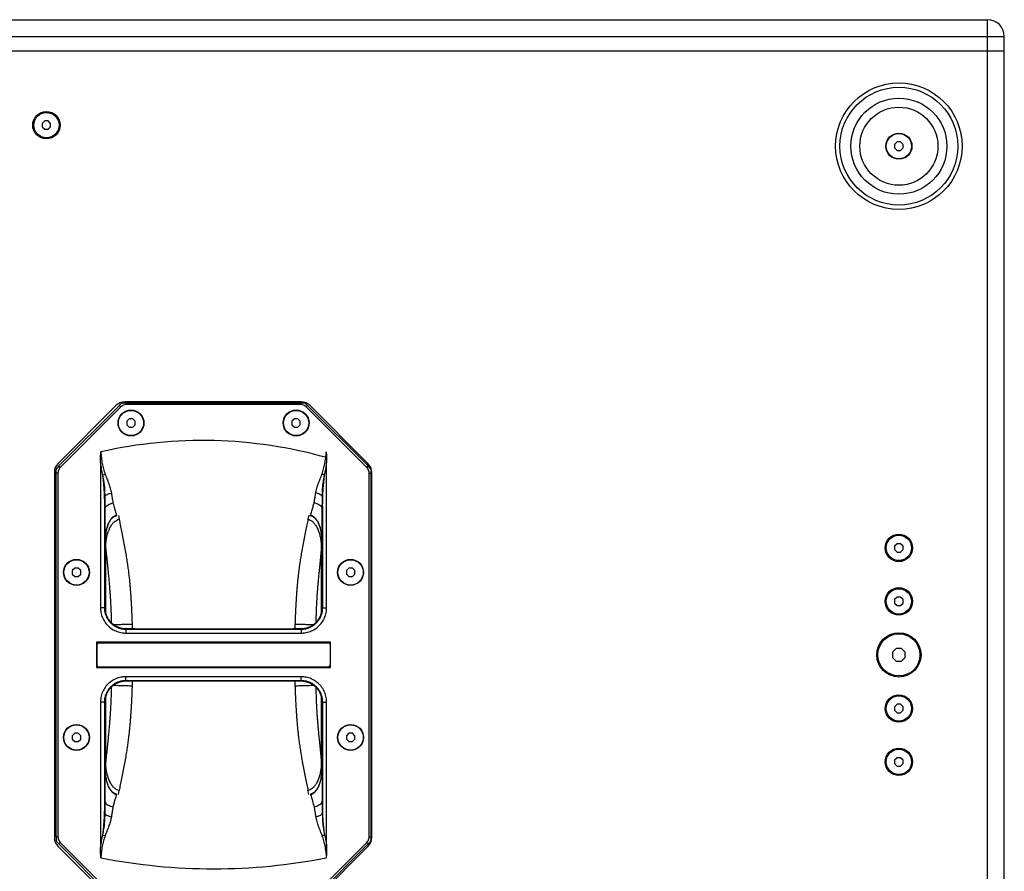
# Model space of a CAD drawing. Units: millimetres. Extents: x 0 to 3810, y 0 to 2794.
# Drawn here: x 373 to 840, y 1241 to 1645 of the extents above; entities that cross this region are included whole.
import ezdxf

# ---------------------------------------------------------------- set-up
doc = ezdxf.new("R2010")
doc.units = ezdxf.units.MM
doc.header["$LTSCALE"] = 209.55
doc.layers.get('0').update_dxf_attribs({"linetype": 'CONTINUOUS'})

msp = doc.modelspace()

# ---------------------------------------------------------------- linework, layer by layer
at = {"color": 7, "linetype": 'Continuous'}
for p, q in [((98.36, 1645.06), (832.36, 1645.06)), ((840.36, 1050.46), (840.36, 1637.06)), ((840.36, 1630.06), (90.36, 1630.06)), ((385.28, 1597.06), (384.11, 1595.89)), ((386.94, 1597.06), (385.28, 1597.06)), ((388.11, 1595.89), (386.94, 1597.06)), ((384.11, 1595.89), (384.11, 1594.23)), ((384.11, 1594.23), (385.28, 1593.06)), ((385.28, 1593.06), (386.94, 1593.06)), ((386.94, 1593.06), (388.11, 1594.23)), ((388.11, 1594.23), (388.11, 1595.89)), ((789.53, 1587.06), (788.36, 1585.89)), ((788.36, 1585.89), (788.36, 1584.23)), ((788.36, 1584.23), (789.53, 1583.06)), ((791.19, 1587.06), (789.53, 1587.06)), ((789.53, 1583.06), (791.19, 1583.06)), ((792.36, 1585.89), (791.19, 1587.06)), ((791.19, 1583.06), (792.36, 1584.23)), ((792.36, 1584.23), (792.36, 1585.89)), ((419.05, 1462), (391.61, 1434.56)), ((420.74, 1462.13), (391.98, 1433.37)), ((421.72, 1463.11), (420.75, 1462.14)), ((422.01, 1463.26), (508.7, 1463.26)), ((506.92, 1463.76), (423.29, 1463.76)), ((506.58, 1462.53), (424.14, 1462.53)), ((509.97, 1462.13), (508.99, 1463.11)), ((538.73, 1433.37), (509.97, 1462.13)), ((538.6, 1434.56), (511.16, 1462)), ((421.45, 1461.42), (392.69, 1432.66)), ((538.02, 1432.66), (509.26, 1461.42)), ((425.38, 1455.76), (424.21, 1454.59)), ((424.21, 1454.59), (424.21, 1452.93)), ((424.21, 1452.93), (425.38, 1451.76)), ((427.04, 1455.76), (425.38, 1455.76)), ((428.21, 1454.59), (427.04, 1455.76)), ((427.04, 1451.76), (428.21, 1452.93)), ((428.21, 1452.93), (428.21, 1454.59)), ((503.68, 1455.76), (502.51, 1454.59)), ((502.51, 1454.59), (502.51, 1452.93)), ((502.51, 1452.93), (503.68, 1451.76)), ((505.34, 1455.76), (503.68, 1455.76)), ((506.51, 1454.59), (505.34, 1455.76)), ((505.34, 1451.76), (506.51, 1452.93)), ((506.51, 1452.93), (506.51, 1454.59)), ((425.38, 1451.76), (427.04, 1451.76)), ((503.68, 1451.76), (505.34, 1451.76)), ((411.75, 1434.87), (411.75, 1366.12)), ((518.97, 1366.12), (518.97, 1434.88)), ((389.86, 1430.32), (389.86, 1257.19)), ((390.66, 1257.54), (390.66, 1431.61)), ((391.98, 1433.37), (391, 1432.39)), ((391.58, 1429.98), (391.58, 1257.54)), ((539.71, 1432.39), (538.73, 1433.37)), ((539.13, 1257.54), (539.13, 1429.98)), ((540.06, 1429.98), (540.06, 1431.61)), ((540.06, 1255.9), (540.06, 1429.98)), ((540.36, 1257.19), (540.36, 1430.32)), ((789.53, 1396.51), (788.36, 1395.34)), ((791.19, 1396.51), (789.53, 1396.51)), ((792.36, 1395.34), (791.19, 1396.51)), ((788.36, 1395.34), (788.36, 1393.68)), ((788.36, 1393.68), (789.53, 1392.51)), ((789.53, 1392.51), (791.19, 1392.51)), ((791.19, 1392.51), (792.36, 1393.68)), ((792.36, 1393.68), (792.36, 1395.34)), ((399.53, 1384.91), (398.36, 1383.74)), ((398.36, 1383.74), (398.36, 1382.08)), ((401.19, 1384.91), (399.53, 1384.91)), ((402.36, 1383.74), (401.19, 1384.91)), ((402.36, 1382.08), (402.36, 1383.74)), ((529.53, 1384.91), (528.36, 1383.74)), ((528.36, 1383.74), (528.36, 1382.08)), ((531.19, 1384.91), (529.53, 1384.91)), ((532.36, 1383.74), (531.19, 1384.91)), ((532.36, 1382.08), (532.36, 1383.74)), ((398.36, 1382.08), (399.53, 1380.91)), ((399.53, 1380.91), (401.19, 1380.91)), ((401.19, 1380.91), (402.36, 1382.08)), ((528.36, 1382.08), (529.53, 1380.91)), ((529.53, 1380.91), (531.19, 1380.91)), ((531.19, 1380.91), (532.36, 1382.08)), ((789.53, 1371.16), (788.36, 1369.99)), ((788.36, 1369.99), (788.36, 1368.33)), ((788.36, 1368.33), (789.53, 1367.16)), ((791.19, 1371.16), (789.53, 1371.16)), ((792.36, 1369.99), (791.19, 1371.16)), ((791.19, 1367.16), (792.36, 1368.33)), ((792.36, 1368.33), (792.36, 1369.99)), ((789.53, 1367.16), (791.19, 1367.16)), ((423.75, 1356.12), (506.96, 1356.12)), ((423.75, 1354.12), (506.97, 1354.12)), ((409.86, 1349.76), (409.86, 1337.76)), ((520.86, 1349.76), (409.86, 1349.76)), ((410.86, 1349.51), (519.86, 1349.51)), ((520.86, 1337.76), (520.86, 1349.76)), ((410.11, 1338.76), (410.11, 1348.76)), ((520.61, 1348.76), (520.61, 1338.76)), ((789.11, 1346.76), (787.36, 1345)), ((787.36, 1345), (787.36, 1342.51)), ((791.6, 1346.76), (789.11, 1346.76)), ((793.36, 1345), (791.6, 1346.76)), ((793.36, 1342.51), (793.36, 1345)), ((787.36, 1342.51), (789.11, 1340.76)), ((789.11, 1340.76), (791.6, 1340.76)), ((791.6, 1340.76), (793.36, 1342.51)), ((409.86, 1337.76), (520.86, 1337.76)), ((519.86, 1338.01), (410.86, 1338.01)), ((506.97, 1333.4), (423.75, 1333.4)), ((506.96, 1331.4), (423.75, 1331.4)), ((411.75, 1321.4), (411.75, 1252.64)), ((518.97, 1252.65), (518.97, 1321.4)), ((789.53, 1320.36), (788.36, 1319.19)), ((788.36, 1319.19), (788.36, 1317.53)), ((788.36, 1317.53), (789.53, 1316.36)), ((791.19, 1320.36), (789.53, 1320.36)), ((792.36, 1319.19), (791.19, 1320.36)), ((791.19, 1316.36), (792.36, 1317.53)), ((792.36, 1317.53), (792.36, 1319.19)), ((789.53, 1316.36), (791.19, 1316.36)), ((399.53, 1306.61), (398.36, 1305.44)), ((398.36, 1305.44), (398.36, 1303.78)), ((398.36, 1303.78), (399.53, 1302.61)), ((401.19, 1306.61), (399.53, 1306.61)), ((402.36, 1305.44), (401.19, 1306.61)), ((401.19, 1302.61), (402.36, 1303.78)), ((402.36, 1303.78), (402.36, 1305.44)), ((529.53, 1306.61), (528.36, 1305.44)), ((528.36, 1305.44), (528.36, 1303.78)), ((528.36, 1303.78), (529.53, 1302.61)), ((531.19, 1306.61), (529.53, 1306.61)), ((532.36, 1305.44), (531.19, 1306.61)), ((531.19, 1302.61), (532.36, 1303.78)), ((532.36, 1303.78), (532.36, 1305.44)), ((399.53, 1302.61), (401.19, 1302.61)), ((529.53, 1302.61), (531.19, 1302.61)), ((789.53, 1295.01), (788.36, 1293.84)), ((788.36, 1293.84), (788.36, 1292.18)), ((791.19, 1295.01), (789.53, 1295.01)), ((792.36, 1293.84), (791.19, 1295.01)), ((792.36, 1292.18), (792.36, 1293.84)), ((788.36, 1292.18), (789.53, 1291.01)), ((789.53, 1291.01), (791.19, 1291.01)), ((791.19, 1291.01), (792.36, 1292.18)), ((390.66, 1257.53), (390.66, 1255.9)), ((391, 1255.12), (391.98, 1254.15)), ((391.61, 1252.95), (419.05, 1225.51)), ((420.74, 1225.38), (391.98, 1254.14)), ((392.69, 1254.85), (421.45, 1226.09)), ((509.26, 1226.09), (538.02, 1254.85)), ((538.73, 1254.14), (509.97, 1225.38)), ((511.16, 1225.51), (538.6, 1252.95)), ((538.73, 1254.15), (539.71, 1255.12))]:
    msp.add_line(p, q, dxfattribs=at)
at = {"color": 9, "linetype": 'Continuous'}
for p, q in [((832.36, 1042.46), (832.36, 1645.06)), ((90.36, 1637.06), (840.36, 1637.06)), ((421.45, 1461.42), (420.74, 1462.13)), ((424.14, 1462.53), (424.14, 1463.26)), ((506.58, 1462.53), (506.58, 1463.26)), ((509.26, 1461.42), (509.97, 1462.13)), ((391.58, 1429.98), (390.66, 1429.98)), ((392.69, 1432.66), (391.98, 1433.37)), ((538.02, 1432.66), (538.73, 1433.37)), ((539.13, 1429.98), (540.06, 1429.98)), ((419.39, 1409.79), (419.35, 1409.96)), ((420.23, 1409.94), (420.57, 1408.07)), ((510.48, 1409.94), (510.14, 1408.07)), ((511.33, 1409.79), (511.37, 1409.96)), ((413.85, 1394.27), (414.26, 1394.27)), ((414.26, 1363.41), (414.26, 1394.27)), ((516.46, 1394.27), (516.46, 1363.42)), ((516.86, 1394.27), (516.46, 1394.27)), ((413.6, 1366.12), (411.75, 1366.12)), ((413.75, 1366.12), (413.6, 1366.12)), ((413.85, 1366.22), (413.75, 1366.12)), ((516.96, 1366.12), (516.86, 1366.22)), ((517.11, 1366.12), (518.97, 1366.12)), ((423.75, 1355.97), (423.75, 1354.12)), ((423.75, 1355.97), (506.97, 1355.97)), ((423.85, 1356.21), (423.84, 1356.21)), ((506.86, 1356.22), (506.87, 1356.22)), ((506.96, 1356.12), (506.87, 1356.22)), ((506.96, 1356.12), (506.97, 1355.97)), ((506.97, 1355.97), (506.97, 1354.12)), ((423.75, 1331.54), (423.75, 1333.4)), ((423.75, 1331.4), (423.75, 1331.54)), ((506.97, 1331.54), (423.75, 1331.54)), ((423.75, 1331.4), (423.84, 1331.3)), ((423.86, 1331.3), (423.84, 1331.3)), ((506.86, 1331.3), (506.87, 1331.3)), ((506.97, 1331.54), (506.97, 1333.4)), ((414.26, 1293.25), (414.26, 1324.09)), ((516.46, 1324.1), (516.46, 1293.25)), ((413.6, 1321.4), (411.75, 1321.4)), ((413.75, 1321.4), (413.85, 1321.29)), ((516.86, 1321.29), (516.96, 1321.4)), ((516.96, 1321.4), (517.11, 1321.4)), ((517.11, 1321.4), (518.97, 1321.4)), ((413.85, 1293.25), (414.26, 1293.25)), ((516.86, 1293.25), (516.46, 1293.25)), ((420.23, 1277.57), (420.57, 1279.45)), ((510.48, 1277.57), (510.14, 1279.45)), ((419.39, 1277.73), (419.35, 1277.55)), ((511.33, 1277.73), (511.37, 1277.55)), ((391.58, 1257.54), (390.66, 1257.54)), ((539.13, 1257.54), (540.06, 1257.54)), ((392.69, 1254.85), (391.98, 1254.14)), ((538.02, 1254.85), (538.73, 1254.14))]:
    msp.add_line(p, q, dxfattribs=at)
for points in [[(516.96, 1366.12), (516.98, 1366.12), (517.03, 1366.12), (517.11, 1366.12)], [(423.75, 1356.12), (423.75, 1356.1), (423.75, 1356.05), (423.75, 1355.97)], [(506.96, 1331.4), (506.97, 1331.41), (506.97, 1331.46), (506.97, 1331.54)], [(413.75, 1321.4), (413.73, 1321.4), (413.68, 1321.4), (413.6, 1321.4)]]:
    msp.add_lwpolyline(points, dxfattribs=at)
at = {"color": 7, "linetype": 'Continuous'}
for centre, radius in [((790.36, 1585.06), 30), ((386.11, 1595.06), 6.5), ((386.11, 1595.06), 6), ((790.36, 1585.06), 6.2), ((790.36, 1585.06), 6), ((426.21, 1453.76), 6.15), ((426.21, 1453.76), 6), ((504.51, 1453.76), 6.15), ((504.51, 1453.76), 6), ((790.36, 1394.51), 6.5), ((790.36, 1394.51), 6), ((400.36, 1382.91), 6.15), ((400.36, 1382.91), 6), ((530.36, 1382.91), 6.15), ((530.36, 1382.91), 6), ((790.36, 1369.16), 6.5), ((790.36, 1369.16), 6), ((790.36, 1343.76), 10.5), ((790.36, 1343.76), 10), ((790.36, 1318.36), 6.5), ((790.36, 1318.36), 6), ((400.36, 1304.61), 6.15), ((400.36, 1304.61), 6), ((530.36, 1304.61), 6.15), ((530.36, 1304.61), 6), ((790.36, 1293.01), 6.5), ((790.36, 1293.01), 6)]:
    msp.add_circle(centre, radius, dxfattribs=at)
at = {"color": 9, "linetype": 'Continuous'}
for radius in [27.95, 22.76, 18.51]:
    msp.add_circle((790.36, 1585.06), radius, dxfattribs=at)
at = {"color": 7, "linetype": 'Continuous'}
for centre, radius, start, end in [((832.36, 1637.06), 8, 0, 90), ((423.29, 1457.76), 6, 90, 135), ((506.92, 1457.76), 6, 45, 90), ((460.05, 1228.6), 216.87, 74.2503, 102.8264), ((395.86, 1430.32), 6, 135, 180), ((534.36, 1430.32), 6, 0, 45), ((410.86, 1348.76), 0.75, 90, 180), ((519.86, 1348.76), 0.75, 0, 90), ((410.86, 1338.76), 0.75, 180, 270), ((519.86, 1338.76), 0.75, 270, 360), ((395.86, 1257.19), 6, 180, 225), ((534.36, 1257.19), 6, 315, 360), ((465.39, 1522.13), 279.8, 258.9953, 281.0047)]:
    msp.add_arc(centre, radius, start, end, dxfattribs=at)
for points, start_tangent, end_tangent in [([(424.14, 1462.53), (423.15, 1462.4), (422.24, 1462.02), (421.45, 1461.42)], (-2.975762, -0.004697), (-2.106245, -2.10212)), ([(422.01, 1463.26), (421.72, 1463.11)], (-0.288511, -0.147493), (-0.288511, -0.147493)), ([(509.26, 1461.42), (508.47, 1462.02), (507.56, 1462.4), (506.58, 1462.53)], (-2.108409, 2.099973), (-2.975781, 0.001645)), ([(508.99, 1463.11), (508.7, 1463.26)], (-0.288465, 0.147588), (-0.288465, 0.147588)), ([(411.75, 1434.87), (411.77, 1436.61), (411.83, 1438.33), (411.91, 1440.06)], (0.000006, 5.195162), (-0.30041, 5.186469)), ([(518.81, 1440.05), (518.92, 1437.4), (518.97, 1434.88)], (0.21432, -5.170302), (0.000006, -5.174742)), ([(391, 1432.39), (390.82, 1432.03), (390.66, 1431.61)], (-0.414903, -0.749629), (-0.28033, -0.809925)), ([(392.69, 1432.66), (392.09, 1431.87), (391.71, 1430.96), (391.58, 1429.98)], (-2.099973, -2.108409), (-0.001645, -2.975781)), ([(539.13, 1429.98), (539, 1430.96), (538.62, 1431.88), (538.02, 1432.66)], (-0.004697, 2.975762), (-2.10212, 2.106245)), ([(540.06, 1431.61), (539.9, 1432.01), (539.71, 1432.39)], (-0.280602, 0.809647), (-0.414609, 0.749909)), ([(413.75, 1418.73), (413.76, 1416.79), (413.76, 1414.88), (413.77, 1413.02)], (0.018294, -5.713472), (0.026844, -5.713438)), ([(516.94, 1413.02), (516.95, 1414.9), (516.96, 1416.81), (516.96, 1418.74)], (0.02632, 5.715782), (0.018511, 5.715813)), ([(413.85, 1396.37), (413.95, 1399.01), (414.24, 1401.5), (414.73, 1403.75), (415.42, 1405.76), (416.31, 1407.43), (417.38, 1408.7), (418.64, 1409.54), (419.39, 1409.79)], (0.000013, 15.425407), (15.141344, 3.450242)), ([(511.33, 1409.78), (512.12, 1409.52), (513.37, 1408.66), (514.43, 1407.39), (515.31, 1405.72), (516, 1403.72), (516.48, 1401.47), (516.77, 1398.99), (516.86, 1396.37)], (15.135981, -3.455595), (0.000024, -15.426581)), ([(413.85, 1396.37), (413.85, 1393.22), (413.85, 1390.29), (413.85, 1387.55), (413.85, 1385), (413.85, 1382.62), (413.85, 1380.41), (413.85, 1378.34), (413.85, 1376.42), (413.85, 1374.63), (413.85, 1372.96), (413.85, 1371.4), (413.85, 1369.96), (413.85, 1368.61), (413.85, 1367.37), (413.85, 1366.22)], (0, -30.149095), (0.000449, -30.149095)), ([(516.86, 1366.22), (516.86, 1367.49), (516.86, 1368.85), (516.86, 1370.33), (516.86, 1371.92), (516.86, 1373.64), (516.86, 1375.49), (516.86, 1377.47), (516.86, 1379.61), (516.86, 1381.92), (516.86, 1384.4), (516.86, 1387.07), (516.86, 1389.94), (516.86, 1393.03), (516.86, 1396.37)], (-0.000247, 30.146236), (0, 30.146236)), ([(411.75, 1366.12), (411.85, 1364.53), (412.46, 1362.05), (413.6, 1359.71), (415.23, 1357.67), (417.26, 1356.02), (419.59, 1354.86), (422.07, 1354.24), (423.75, 1354.12)], (0.000727, -18.238146), (18.219463, 0.002331)), ([(413.85, 1366.22), (413.87, 1365.6)], (0.000001, -0.619187), (0.038332, -0.618115)), ([(413.87, 1365.6), (413.92, 1365.04), (414, 1364.49), (414.12, 1363.92), (414.28, 1363.33), (414.48, 1362.73), (414.72, 1362.13)], (0.222509, -3.58802), (1.463401, -3.282842)), ([(506.97, 1354.12), (508.64, 1354.24), (511.12, 1354.86), (513.45, 1356.02), (515.48, 1357.67), (517.11, 1359.71), (518.25, 1362.05), (518.86, 1364.53), (518.97, 1366.12)], (18.219463, -0.002331), (0.000727, 18.238146)), ([(516.18, 1362.58), (516.37, 1363.14), (516.54, 1363.72), (516.68, 1364.33), (516.78, 1364.96), (516.84, 1365.61)], (1.130299, 2.899964), (0.191655, 3.1072)), ([(516.84, 1365.61), (516.86, 1366.22)], (0.03793, 0.614939), (-0.000001, 0.615979)), ([(414.72, 1362.13), (415, 1361.56), (415.3, 1361.03), (415.63, 1360.52), (415.98, 1360.04), (416.36, 1359.59), (416.74, 1359.18), (417.1, 1358.84), (417.44, 1358.55), (417.74, 1358.31)], (2.001511, -4.490058), (3.901537, -2.990766)), ([(513.38, 1358.64), (513.65, 1358.88), (513.95, 1359.17), (514.29, 1359.52), (514.64, 1359.93), (514.99, 1360.39), (515.32, 1360.89), (515.63, 1361.42), (515.92, 1361.98), (516.18, 1362.58)], (3.711626, 3.166442), (1.771751, 4.545704)), ([(417.74, 1358.31), (418.03, 1358.09), (418.37, 1357.86), (418.76, 1357.61), (419.2, 1357.37), (419.67, 1357.14), (420.14, 1356.94), (420.57, 1356.78), (420.96, 1356.65), (421.31, 1356.55), (421.63, 1356.47), (421.93, 1356.41), (422.2, 1356.36), (422.45, 1356.32), (422.68, 1356.28), (422.89, 1356.26)], (4.460261, -3.418573), (5.591761, -0.559266)), ([(422.89, 1356.26), (423.17, 1356.24)], (0.276729, -0.027677), (0.277422, -0.019722)), ([(423.17, 1356.24), (423.49, 1356.22), (423.75, 1356.21)], (0.580922, -0.041297), (0.582343, -0.007091)), ([(423.75, 1356.21), (423.84, 1356.21)], (0.090885, -0.001107), (0.090887, -0.000286)), ([(506.87, 1356.22), (507.2, 1356.22)], (0.327221, 0.001088), (0.327028, 0.011791)), ([(507.2, 1356.22), (507.52, 1356.24)], (0.324928, 0.011715), (0.324367, 0.02241)), ([(507.52, 1356.24), (507.84, 1356.27)], (0.322693, 0.022295), (0.321756, 0.033007)), ([(507.84, 1356.27), (508.08, 1356.29), (508.34, 1356.33), (508.61, 1356.38), (508.91, 1356.43), (509.23, 1356.51), (509.57, 1356.6), (509.94, 1356.71), (510.35, 1356.85), (510.79, 1357.03), (511.27, 1357.25), (511.77, 1357.51), (512.24, 1357.8), (512.68, 1358.09), (513.05, 1358.37), (513.38, 1358.64)], (6.083913, 0.624128), (4.653007, 3.969012)), ([(423.75, 1333.4), (422.07, 1333.28), (419.59, 1332.65), (417.26, 1331.49), (415.23, 1329.85), (413.6, 1327.8), (412.46, 1325.47), (411.85, 1322.98), (411.75, 1321.4)], (-18.219463, 0.002331), (-0.000727, -18.238146)), ([(422.87, 1331.25), (422.63, 1331.22), (422.38, 1331.19), (422.1, 1331.14), (421.81, 1331.08), (421.49, 1331.01), (421.14, 1330.92), (420.77, 1330.8), (420.37, 1330.66), (419.92, 1330.48), (419.44, 1330.26), (418.95, 1330), (418.47, 1329.72), (418.04, 1329.42), (417.66, 1329.14), (417.33, 1328.88)], (-6.083904, -0.624185), (-4.653005, -3.96901)), ([(423.19, 1331.28), (422.87, 1331.25)], (-0.322422, -0.022285), (-0.321486, -0.032983)), ([(423.52, 1331.29), (423.19, 1331.28)], (-0.324928, -0.011723), (-0.324366, -0.022419)), ([(423.84, 1331.3), (423.52, 1331.29)], (-0.327492, -0.00109), (-0.327299, -0.011808)), ([(506.96, 1331.3), (506.87, 1331.3)], (-0.090891, 0.001107), (-0.090894, 0.000286)), ([(507.54, 1331.28), (507.23, 1331.3), (506.96, 1331.3)], (-0.579542, 0.041117), (-0.580955, 0.007075)), ([(518.97, 1321.4), (518.86, 1322.98), (518.25, 1325.47), (517.11, 1327.8), (515.48, 1329.85), (513.45, 1331.49), (511.12, 1332.65), (508.64, 1333.28), (506.97, 1333.4)], (-0.000727, 18.238146), (-18.219463, -0.002331)), ([(507.82, 1331.25), (507.54, 1331.28)], (-0.278105, 0.027812), (-0.278804, 0.01978)), ([(512.98, 1329.21), (512.69, 1329.42), (512.35, 1329.65), (511.95, 1329.9), (511.51, 1330.14), (511.04, 1330.38), (510.57, 1330.58), (510.14, 1330.74), (509.76, 1330.87), (509.41, 1330.97), (509.08, 1331.05), (508.79, 1331.11), (508.52, 1331.16), (508.27, 1331.2), (508.04, 1331.23), (507.82, 1331.25)], (-4.460262, 3.418571), (-5.591766, 0.559208)), ([(417.33, 1328.88), (417.06, 1328.63), (416.76, 1328.34), (416.43, 1328), (416.08, 1327.59), (415.73, 1327.13), (415.39, 1326.63), (415.08, 1326.1), (414.79, 1325.53), (414.54, 1324.94)], (-3.711626, -3.166442), (-1.771751, -4.545704)), ([(515.99, 1325.38), (515.71, 1325.95), (515.41, 1326.49), (515.08, 1327), (514.73, 1327.47), (514.36, 1327.92), (513.97, 1328.33), (513.61, 1328.68), (513.28, 1328.97), (512.98, 1329.21)], (-2.001512, 4.490057), (-3.901537, 2.990764)), ([(413.87, 1321.91), (413.85, 1321.29)], (-0.03793, -0.614939), (0.000001, -0.615979)), ([(414.54, 1324.94), (414.34, 1324.38), (414.17, 1323.79), (414.03, 1323.18), (413.93, 1322.55), (413.87, 1321.91)], (-1.130299, -2.899964), (-0.191655, -3.1072)), ([(516.84, 1321.91), (516.79, 1322.47), (516.71, 1323.03), (516.59, 1323.59), (516.44, 1324.18), (516.24, 1324.78), (515.99, 1325.38)], (-0.22251, 3.588019), (-1.463402, 3.28284)), ([(516.86, 1321.29), (516.84, 1321.91)], (-0.000001, 0.619191), (-0.038332, 0.618119)), ([(413.85, 1321.29), (413.85, 1320.03), (413.85, 1318.66), (413.85, 1317.18), (413.85, 1315.59), (413.85, 1313.87), (413.85, 1312.03), (413.85, 1310.04), (413.85, 1307.89), (413.85, 1305.59), (413.85, 1303.11), (413.85, 1300.44), (413.85, 1297.57), (413.85, 1294.47), (413.85, 1291.14)], (0.000369, -30.153338), (0, -30.153338)), ([(516.86, 1291.14), (516.86, 1294.29), (516.86, 1297.23), (516.86, 1299.96), (516.86, 1302.51), (516.86, 1304.89), (516.86, 1307.11), (516.86, 1309.17), (516.86, 1311.09), (516.86, 1312.89), (516.86, 1314.56), (516.86, 1316.11), (516.86, 1317.56), (516.86, 1318.9), (516.86, 1320.15), (516.86, 1321.29)], (0, 30.153501), (-0.0005, 30.153501)), ([(419.39, 1277.73), (418.59, 1278), (417.35, 1278.85), (416.29, 1280.12), (415.4, 1281.79), (414.72, 1283.79), (414.23, 1286.04), (413.95, 1288.52), (413.85, 1291.14)], (-15.129848, 3.454058), (-0.00002, 15.420396)), ([(516.86, 1291.14), (516.77, 1288.5), (516.48, 1286.01), (515.99, 1283.76), (515.29, 1281.76), (514.4, 1280.09), (513.33, 1278.82), (512.07, 1277.98), (511.33, 1277.73)], (-0.000023, -15.421108), (-15.137092, -3.449318)), ([(413.77, 1274.49), (413.76, 1272.61), (413.76, 1270.7), (413.75, 1268.78)], (-0.026016, -5.706798), (-0.018476, -5.706827)), ([(516.94, 1274.49), (516.95, 1272.62), (516.96, 1270.72), (516.96, 1268.78)], (0.025786, -5.708667), (0.018447, -5.708696)), ([(391.58, 1257.54), (391.71, 1256.55), (392.09, 1255.64), (392.69, 1254.85)], (0.004697, -2.975762), (2.10212, -2.106245)), ([(538.02, 1254.85), (538.62, 1255.64), (539, 1256.56), (539.13, 1257.54)], (2.099973, 2.108409), (0.001645, 2.975781)), ([(390.66, 1255.9), (390.81, 1255.5), (391, 1255.12)], (0.280602, -0.809647), (0.414609, -0.749909)), ([(411.91, 1247.47), (411.8, 1250.11), (411.75, 1252.64)], (-0.21405, 5.172414), (-0.000001, 5.176841)), ([(518.97, 1252.65), (518.91, 1249.98), (518.81, 1247.47)], (0, -5.188679), (-0.209563, -5.184446)), ([(539.71, 1255.12), (539.89, 1255.49), (540.06, 1255.9)], (0.414903, 0.749629), (0.28033, 0.809925))]:
    msp.add_spline(points, degree=3, dxfattribs=dict(at, start_tangent=start_tangent, end_tangent=end_tangent))
at = {"color": 9, "linetype": 'Continuous'}
for points, start_tangent, end_tangent in [([(411.9, 1440.06), (412, 1438.62), (412.15, 1437.22), (412.34, 1435.85), (412.57, 1434.52), (412.85, 1433.23), (413.17, 1431.96), (413.53, 1430.73), (413.94, 1429.53)], (0.548697, -10.753364), (3.635902, -10.134896)), ([(516.78, 1429.54), (517.18, 1430.74), (517.54, 1431.97), (517.86, 1433.23), (518.14, 1434.52), (518.37, 1435.85), (518.56, 1437.22), (518.71, 1438.62), (518.81, 1440.05)], (3.621528, 10.11164), (0.551214, 10.726458)), ([(411.75, 1434.87), (411.9, 1433.37), (412.11, 1431.9), (412.37, 1430.45), (412.69, 1429.02)], (0.496667, -5.907796), (1.39692, -5.761714)), ([(518.03, 1429.03), (518.34, 1430.46), (518.6, 1431.91), (518.81, 1433.38), (518.97, 1434.87)], (1.394326, 5.754385), (0.496445, 5.900054)), ([(412.69, 1429.02), (413.06, 1429.19), (413.48, 1429.36), (413.94, 1429.53)], (1.213033, 0.583112), (1.268824, 0.448951)), ([(412.69, 1429.02), (413.03, 1426.16), (413.29, 1423.3), (413.48, 1420.39), (413.55, 1418.73)], (1.361277, -10.245019), (0.344267, -10.32979)), ([(412.69, 1429.02), (412.99, 1427.54), (413.28, 1425.88), (413.5, 1424.25), (413.64, 1422.75), (413.71, 1421.36), (413.74, 1420.04), (413.75, 1418.73)], (2.060561, -10.16113), (0.002357, -10.367954)), ([(413.94, 1429.53), (414.43, 1428.2)], (0.47952, -1.336695), (0.51539, -1.323323)), ([(516.28, 1428.2), (516.78, 1429.54)], (0.518848, 1.33352), (0.482438, 1.347075)), ([(518.03, 1429.03), (517.66, 1429.2), (517.24, 1429.37), (516.78, 1429.54)], (-1.210952, 0.58177), (-1.26671, 0.447559)), ([(516.96, 1418.74), (516.97, 1420.05), (517, 1421.37), (517.08, 1422.76), (517.21, 1424.25), (517.43, 1425.88), (517.73, 1427.54), (518.03, 1429.03)], (0.00222, 10.373778), (2.062131, 10.166755)), ([(517.17, 1418.73), (517.21, 1419.88), (517.4, 1422.98), (517.67, 1426), (518.03, 1429.03)], (0.321789, 10.335023), (1.363683, 10.249344)), ([(414.43, 1428.2), (414.55, 1427.92)], (0.110624, -0.28404), (0.111593, -0.283653)), ([(414.55, 1427.92), (415.02, 1426.73)], (0.467048, -1.187161), (0.470762, -1.18571)), ([(415.02, 1426.73), (415.57, 1425.3), (416.03, 1424), (416.4, 1422.78), (416.68, 1421.64), (416.89, 1420.51)], (2.402445, -6.051053), (0.988, -6.435024)), ([(513.83, 1420.51), (514.04, 1421.64), (514.32, 1422.79), (514.69, 1424.01), (515.15, 1425.31), (515.7, 1426.73)], (0.999588, 6.430824), (2.398433, 6.050077)), ([(515.7, 1426.73), (516.17, 1427.91)], (0.469396, 1.184056), (0.465871, 1.185431)), ([(516.17, 1427.91), (516.28, 1428.2)], (0.111462, 0.28362), (0.110501, 0.284004)), ([(413.75, 1418.73), (413.91, 1419.13), (414.34, 1419.53), (415.03, 1419.92), (415.9, 1420.25), (416.89, 1420.51)], (0.085442, 3.761179), (3.686222, 0.752024)), ([(416.89, 1420.51), (417.15, 1418.9), (417.42, 1417.35), (417.68, 1415.86)], (0.71487, -4.65789), (0.878667, -4.629786)), ([(513.03, 1415.87), (513.3, 1417.36), (513.56, 1418.91), (513.83, 1420.51)], (0.865528, 4.633809), (0.723994, 4.658021)), ([(516.96, 1418.74), (516.81, 1419.13), (516.37, 1419.54), (515.69, 1419.92), (514.82, 1420.26), (513.83, 1420.51)], (-0.085779, 3.757594), (-3.681802, 0.75578)), ([(413.55, 1418.73), (413.58, 1417.35), (413.6, 1414.1), (413.6, 1413.02)], (0.190098, -5.703911), (-0.000774, -5.706851)), ([(413.75, 1418.73), (413.75, 1415.45), (413.75, 1411.9), (413.75, 1408), (413.75, 1403.73), (413.75, 1399.08), (413.75, 1394.06), (413.75, 1388.63), (413.75, 1382.76), (413.75, 1376.76), (413.75, 1371.14), (413.75, 1366.12)], (-0.020656, -52.613965), (0, -52.613969)), ([(413.77, 1413.02), (413.96, 1413.67), (414.51, 1414.33), (415.35, 1414.94), (416.44, 1415.47), (417.68, 1415.86)], (0.083061, 5.088156), (4.940291, 1.220558)), ([(417.68, 1415.87), (418.42, 1413.06), (419.35, 1409.96)], (1.457865, -5.960314), (1.855005, -5.848904)), ([(511.37, 1409.96), (512.01, 1412.07), (512.56, 1414.03), (513.03, 1415.87)], (1.861662, 5.848851), (1.442374, 5.966104)), ([(516.94, 1413.02), (516.75, 1413.67), (516.21, 1414.33), (515.36, 1414.95), (514.27, 1415.47), (513.03, 1415.87)], (-0.082642, 5.087248), (-4.941308, 1.2126)), ([(516.96, 1366.12), (516.96, 1370.98), (516.96, 1376.24), (516.96, 1381.97), (516.96, 1388.04), (516.96, 1393.94), (516.96, 1399.26), (516.96, 1403.96), (516.96, 1408.2), (516.96, 1412.04), (516.96, 1415.52), (516.96, 1418.74)], (0, 52.619222), (-0.020503, 52.619218)), ([(517.11, 1413.12), (517.12, 1416.63), (517.17, 1418.73)], (-0.003057, 5.612936), (0.174684, 5.610376)), ([(413.6, 1413.02), (413.6, 1410.57), (413.6, 1406.71), (413.6, 1402.49), (413.6, 1397.94), (413.6, 1393.03), (413.6, 1387.74), (413.6, 1382.06), (413.6, 1376.3), (413.6, 1370.93), (413.6, 1366.12)], (-0.00636, -46.902588), (0, -46.902352)), ([(413.77, 1413.02), (413.79, 1409.43), (413.81, 1405.36), (413.83, 1400.83), (413.85, 1396.37)], (0.077636, -16.648387), (0.080818, -16.648372)), ([(516.86, 1396.37), (516.88, 1400.01), (516.9, 1403.69), (516.91, 1407.14), (516.93, 1410.22), (516.94, 1413.02)], (0.080806, 16.654143), (0.077978, 16.654156)), ([(517.11, 1413.02), (517.11, 1413.12)], (-0.000057, 0.097683), (-0.000053, 0.097683)), ([(517.11, 1366.12), (517.11, 1371.14), (517.11, 1376.61), (517.11, 1382.56), (517.11, 1388.86), (517.11, 1394.89), (517.11, 1400.25), (517.11, 1404.99), (517.11, 1409.27), (517.11, 1413.02)], (0.000003, 46.905347), (-0.027345, 46.905649)), ([(419, 1409.87), (418.67, 1409.74), (418.33, 1409.58), (418.01, 1409.39), (417.67, 1409.15), (417.34, 1408.87), (417.01, 1408.53), (416.67, 1408.14), (416.34, 1407.67), (416, 1407.13), (415.67, 1406.49), (415.34, 1405.75), (415.02, 1404.89), (414.72, 1403.89), (414.45, 1402.75), (414.21, 1401.43), (414.02, 1399.94), (413.9, 1398.25), (413.85, 1396.37)], (-14.507631, -4.685385), (0.002889, -15.238923)), ([(414.26, 1394.27), (414.29, 1396.08), (414.5, 1398.27), (414.95, 1400.55), (415.63, 1402.69), (416.48, 1404.51), (417.43, 1405.94), (418.46, 1407.01), (419.51, 1407.7), (420.57, 1408.07)], (-0.322339, 16.171673), (15.866421, 3.143819)), ([(419.35, 1409.96), (419, 1409.87)], (-0.346348, -0.078204), (-0.338028, -0.10917)), ([(420.57, 1408.07), (421.12, 1405.39), (421.72, 1402.45), (422.37, 1399.18), (423.03, 1395.76), (423.62, 1392.51), (424.11, 1389.57), (424.52, 1386.82), (424.88, 1384.24), (425.18, 1381.8), (425.43, 1379.51), (425.64, 1377.36), (425.81, 1375.34), (425.96, 1373.44), (426.09, 1371.64), (426.2, 1369.89), (426.3, 1368.2), (426.39, 1366.55), (426.47, 1364.91), (426.55, 1363.29), (426.62, 1361.66), (426.68, 1360.02), (426.74, 1358.36)], (10.053261, -49.154071), (1.740435, -50.141417)), ([(510.14, 1408.07), (509.59, 1405.39), (508.99, 1402.45), (508.34, 1399.18), (507.68, 1395.76), (507.1, 1392.52), (506.61, 1389.57), (506.19, 1386.82), (505.84, 1384.24), (505.54, 1381.8), (505.29, 1379.51), (505.08, 1377.36), (504.9, 1375.35), (504.75, 1373.45), (504.63, 1371.64), (504.51, 1369.9), (504.42, 1368.2), (504.33, 1366.55), (504.24, 1364.91), (504.17, 1363.29), (504.1, 1361.66), (504.03, 1360.02), (503.97, 1358.36)], (-10.052886, -49.154162), (-1.740296, -50.141436)), ([(510.14, 1408.07), (511.23, 1407.69), (512.31, 1406.96), (513.36, 1405.85), (514.33, 1404.34), (515.18, 1402.44), (515.83, 1400.27), (516.24, 1398.07), (516.43, 1396.01), (516.46, 1394.27)], (15.867851, -3.13655), (-0.322328, -16.171665)), ([(512.01, 1409.75), (511.69, 1409.87), (511.37, 1409.96)], (-0.626821, 0.259748), (-0.661671, 0.149341)), ([(516.76, 1399.1), (516.71, 1399.78), (516.54, 1401.22), (516.32, 1402.5), (516.07, 1403.62), (515.79, 1404.61), (515.49, 1405.46), (515.18, 1406.21), (514.86, 1406.85), (514.55, 1407.41), (514.23, 1407.89), (513.91, 1408.3), (513.59, 1408.66), (513.27, 1408.96), (512.96, 1409.21), (512.65, 1409.43), (512.33, 1409.61), (512.01, 1409.75)], (-0.894304, 12.148304), (-11.255476, 4.664152)), ([(516.78, 1398.84), (516.76, 1399.1)], (-0.017256, 0.262307), (-0.019299, 0.262162)), ([(516.86, 1396.37), (516.82, 1398.16), (516.78, 1398.84)], (0.000461, 2.475369), (-0.162506, 2.470268)), ([(414.26, 1394.27), (414.6, 1390.69), (414.95, 1387.23), (415.25, 1384.15), (415.52, 1381.38), (415.76, 1378.86), (415.96, 1376.56), (416.13, 1374.47), (416.27, 1372.57), (416.39, 1370.85), (416.48, 1369.3), (416.56, 1367.88), (416.62, 1366.58), (416.68, 1365.37), (416.72, 1364.23), (416.75, 1363.15), (416.78, 1362.1), (416.8, 1361.08), (416.81, 1360.06), (416.82, 1359.1)], (3.331938, -35.114491), (0.27277, -35.271208)), ([(516.46, 1394.27), (516.11, 1390.69), (515.77, 1387.24), (515.46, 1384.15), (515.19, 1381.38), (514.96, 1378.86), (514.76, 1376.57), (514.59, 1374.47), (514.44, 1372.57), (514.33, 1370.85), (514.23, 1369.3), (514.15, 1367.88), (514.09, 1366.58), (514.04, 1365.37), (514, 1364.23), (513.96, 1363.15), (513.94, 1362.1), (513.91, 1361.08), (513.9, 1360.06), (513.89, 1359.11)], (-3.331509, -35.109314), (-0.273595, -35.266007)), ([(413.6, 1366.12), (413.63, 1365.4), (413.7, 1364.68), (413.83, 1363.96), (414.01, 1363.26), (414.24, 1362.57), (414.52, 1361.91), (414.84, 1361.26), (415.21, 1360.64), (415.62, 1360.04), (416.08, 1359.48), (416.57, 1358.95), (417.1, 1358.45), (417.66, 1358), (418.26, 1357.58), (418.88, 1357.21), (419.53, 1356.89), (420.2, 1356.61), (420.89, 1356.38), (421.59, 1356.2), (422.3, 1356.07), (423.02, 1356), (423.75, 1355.97)], (0.000055, -15.933632), (15.933632, 0.000036)), ([(413.75, 1366.12), (413.77, 1365.41), (413.85, 1364.7), (413.98, 1364), (414.15, 1363.3), (414.38, 1362.63), (414.65, 1361.97), (414.97, 1361.33), (415.33, 1360.72), (415.74, 1360.13), (416.19, 1359.57), (416.67, 1359.05), (417.2, 1358.57), (417.75, 1358.12), (418.34, 1357.71), (418.96, 1357.34), (419.59, 1357.02), (420.25, 1356.75), (420.93, 1356.52), (421.62, 1356.35), (422.33, 1356.22), (423.04, 1356.14), (423.75, 1356.12)], (-0.000246, -15.704191), (15.704191, 0.000267)), ([(506.96, 1356.12), (507.68, 1356.14), (508.39, 1356.22), (509.09, 1356.35), (509.78, 1356.53), (510.46, 1356.75), (511.12, 1357.02), (511.76, 1357.34), (512.37, 1357.71), (512.96, 1358.12), (513.52, 1358.57), (514.04, 1359.05), (514.53, 1359.58), (514.97, 1360.13), (515.38, 1360.72), (515.74, 1361.33), (516.06, 1361.97), (516.34, 1362.63), (516.56, 1363.3), (516.74, 1364), (516.86, 1364.7), (516.94, 1365.41), (516.96, 1366.12)], (15.704191, -0.000223), (-0.000291, 15.704191)), ([(506.97, 1355.97), (507.69, 1356), (508.41, 1356.07), (509.12, 1356.2), (509.83, 1356.38), (510.52, 1356.61), (511.18, 1356.89), (511.83, 1357.21), (512.45, 1357.58), (513.05, 1358), (513.62, 1358.45), (514.15, 1358.95), (514.64, 1359.48), (515.09, 1360.04), (515.5, 1360.64), (515.87, 1361.26), (516.2, 1361.91), (516.47, 1362.57), (516.7, 1363.26), (516.88, 1363.97), (517.01, 1364.68), (517.09, 1365.4), (517.11, 1366.12)], (15.933632, 0.000051), (-0.000031, 15.933632)), ([(418, 1358.11), (418.43, 1358.14)], (0.432784, 0.029952), (0.432865, 0.026502)), ([(418.43, 1358.14), (420.02, 1358.21), (422.02, 1358.27), (424.31, 1358.32), (426.74, 1358.36)], (8.282013, 0.507061), (8.317463, 0.099677)), ([(423.84, 1356.21), (427.18, 1356.21), (430.87, 1356.2), (435, 1356.2), (439.73, 1356.19), (445.18, 1356.19), (451.44, 1356.19), (458.5, 1356.19), (466.34, 1356.19), (474.02, 1356.19), (480.73, 1356.19), (486.62, 1356.19), (491.74, 1356.19), (496.2, 1356.2), (500.13, 1356.2), (503.66, 1356.21), (506.87, 1356.22)], (83.027031, -0.174846), (83.027002, 0.188377)), ([(426.74, 1358.36), (426.8, 1356.21)], (0.069848, -2.153413), (0.03666, -2.154299)), ([(503.97, 1358.36), (503.92, 1356.21)], (-0.069765, -2.151114), (-0.036647, -2.151998)), ([(503.97, 1358.36), (506.4, 1358.32), (508.69, 1358.27), (510.69, 1358.21), (512.28, 1358.14), (512.71, 1358.12)], (8.745012, -0.104762), (8.705707, -0.602345)), ([(423.75, 1331.54), (423.02, 1331.52), (422.3, 1331.44), (421.59, 1331.31), (420.89, 1331.13), (420.2, 1330.9), (419.53, 1330.63), (418.88, 1330.3), (418.26, 1329.93), (417.66, 1329.52), (417.1, 1329.06), (416.57, 1328.57), (416.08, 1328.04), (415.62, 1327.47), (415.21, 1326.88), (414.84, 1326.26), (414.52, 1325.61), (414.24, 1324.94), (414.01, 1324.25), (413.83, 1323.55), (413.7, 1322.83), (413.63, 1322.11), (413.6, 1321.4)], (-15.933632, -0.000051), (0.000031, -15.933632)), ([(423.75, 1331.4), (423.04, 1331.37), (422.33, 1331.29), (421.62, 1331.17), (420.93, 1330.99), (420.25, 1330.76), (419.59, 1330.49), (418.95, 1330.17), (418.34, 1329.81), (417.75, 1329.4), (417.2, 1328.95), (416.67, 1328.46), (416.19, 1327.94), (415.74, 1327.38), (415.33, 1326.8), (414.97, 1326.18), (414.65, 1325.55), (414.38, 1324.89), (414.15, 1324.21), (413.98, 1323.52), (413.85, 1322.81), (413.77, 1322.1), (413.75, 1321.4)], (-15.704191, 0.000223), (0.000291, -15.704191)), ([(506.87, 1331.3), (503.53, 1331.31), (499.84, 1331.31), (495.7, 1331.32), (490.97, 1331.32), (485.52, 1331.33), (479.26, 1331.33), (472.19, 1331.33), (464.35, 1331.33), (456.68, 1331.33), (449.97, 1331.33), (444.08, 1331.33), (438.96, 1331.32), (434.51, 1331.32), (430.58, 1331.31), (427.05, 1331.31), (423.84, 1331.3)], (-83.027031, 0.17478), (-83.027002, -0.188431)), ([(426.8, 1331.3), (426.74, 1329.15)], (-0.036642, -2.152002), (-0.069748, -2.151119)), ([(503.92, 1331.31), (503.97, 1329.15)], (0.036646, -2.154298), (0.069815, -2.153414)), ([(516.96, 1321.4), (516.94, 1322.11), (516.86, 1322.82), (516.74, 1323.52), (516.56, 1324.21), (516.33, 1324.89), (516.06, 1325.55), (515.74, 1326.18), (515.38, 1326.8), (514.97, 1327.38), (514.53, 1327.94), (514.04, 1328.46), (513.52, 1328.95), (512.96, 1329.4), (512.37, 1329.81), (511.76, 1330.17), (511.12, 1330.49), (510.46, 1330.76), (509.78, 1330.99), (509.09, 1331.17), (508.39, 1331.29), (507.68, 1331.37), (506.96, 1331.4)], (0.000246, 15.704191), (-15.704191, -0.000267)), ([(517.11, 1321.4), (517.09, 1322.12), (517.01, 1322.84), (516.88, 1323.55), (516.7, 1324.25), (516.47, 1324.94), (516.2, 1325.61), (515.87, 1326.26), (515.5, 1326.88), (515.09, 1327.47), (514.64, 1328.04), (514.14, 1328.57), (513.61, 1329.06), (513.05, 1329.52), (512.45, 1329.93), (511.83, 1330.3), (511.18, 1330.63), (510.51, 1330.9), (509.83, 1331.13), (509.12, 1331.31), (508.41, 1331.44), (507.69, 1331.52), (506.97, 1331.54)], (-0.000055, 15.933632), (-15.933632, -0.000036)), ([(416.82, 1328.41), (416.81, 1327.45), (416.8, 1326.43), (416.78, 1325.4), (416.75, 1324.35), (416.72, 1323.26), (416.67, 1322.11), (416.62, 1320.9), (416.56, 1319.59), (416.48, 1318.16), (416.38, 1316.6), (416.26, 1314.87), (416.12, 1312.95), (415.95, 1310.84), (415.74, 1308.52), (415.51, 1305.98), (415.24, 1303.2), (414.93, 1300.15), (414.6, 1296.78), (414.26, 1293.25)], (-0.273578, -35.266401), (-3.331544, -35.109706)), ([(418, 1329.4), (418.43, 1329.37), (420.02, 1329.3), (422.02, 1329.24), (424.31, 1329.19), (426.74, 1329.15)], (8.705663, -0.602458), (8.744991, -0.104674)), ([(426.74, 1329.15), (426.68, 1327.49), (426.62, 1325.84), (426.55, 1324.21), (426.47, 1322.58), (426.39, 1320.94), (426.3, 1319.28), (426.2, 1317.58), (426.08, 1315.83), (425.96, 1314.01), (425.81, 1312.1), (425.63, 1310.08), (425.42, 1307.91), (425.16, 1305.61), (424.86, 1303.16), (424.5, 1300.56), (424.08, 1297.8), (423.59, 1294.86), (423.02, 1291.69), (422.38, 1288.34), (421.73, 1285.09), (421.12, 1282.13), (420.57, 1279.45)], (-1.739997, -50.14139), (-10.055009, -49.153671)), ([(503.97, 1329.15), (506.4, 1329.19), (508.69, 1329.24), (510.69, 1329.3), (512.28, 1329.37)], (8.317415, 0.099522), (8.281926, 0.507203)), ([(503.97, 1329.15), (504.03, 1327.49), (504.1, 1325.84), (504.17, 1324.21), (504.24, 1322.58), (504.33, 1320.94), (504.42, 1319.28), (504.52, 1317.58), (504.63, 1315.83), (504.76, 1314.02), (504.91, 1312.11), (505.09, 1310.08), (505.3, 1307.92), (505.55, 1305.61), (505.85, 1303.16), (506.21, 1300.56), (506.63, 1297.8), (507.12, 1294.87), (507.69, 1291.69), (508.34, 1288.34), (508.99, 1285.09), (509.59, 1282.13), (510.14, 1279.45)], (1.739869, -50.141397), (10.054952, -49.153685)), ([(512.28, 1329.37), (512.72, 1329.4)], (0.43293, 0.026514), (0.432848, 0.029967)), ([(513.89, 1328.41), (513.9, 1327.45), (513.91, 1326.43), (513.94, 1325.4), (513.96, 1324.35), (514, 1323.26), (514.04, 1322.11), (514.09, 1320.9), (514.16, 1319.59), (514.23, 1318.16), (514.33, 1316.6), (514.45, 1314.87), (514.59, 1312.95), (514.77, 1310.84), (514.97, 1308.52), (515.21, 1305.98), (515.48, 1303.21), (515.78, 1300.15), (516.12, 1296.78), (516.46, 1293.25)], (0.272771, -35.271248), (3.33201, -35.114524)), ([(413.6, 1321.4), (413.6, 1317.83), (413.6, 1313.95), (413.6, 1309.77), (413.6, 1305.27), (413.6, 1300.43), (413.6, 1295.24), (413.6, 1290.02), (413.6, 1285.15), (413.6, 1280.78), (413.6, 1276.89), (413.6, 1274.49)], (0, -46.908924), (-0.001766, -46.909115)), ([(413.75, 1321.4), (413.75, 1317.69), (413.75, 1313.66), (413.75, 1309.29), (413.75, 1304.59), (413.75, 1299.51), (413.75, 1294.09), (413.75, 1288.74), (413.75, 1283.82), (413.75, 1279.46), (413.75, 1275.57), (413.75, 1272.04), (413.75, 1268.78)], (0, -52.61392), (0.020281, -52.613916)), ([(516.96, 1268.78), (516.96, 1272), (516.96, 1275.51), (516.96, 1279.35), (516.96, 1283.56), (516.96, 1288.12), (516.96, 1293.08), (516.96, 1298.42), (516.96, 1303.85), (516.96, 1308.98), (516.96, 1313.57), (516.96, 1317.68), (516.96, 1321.4)], (0.020773, 52.614905), (0, 52.614909)), ([(517.11, 1274.49), (517.11, 1278.28), (517.11, 1282.51), (517.11, 1287.13), (517.11, 1292.15), (517.11, 1297.6), (517.11, 1303.2), (517.11, 1308.54), (517.11, 1313.31), (517.11, 1317.56), (517.11, 1321.4)], (0.029233, 46.908461), (0.000002, 46.908164)), ([(413.85, 1291.14), (413.83, 1287.45), (413.82, 1283.78), (413.8, 1280.36), (413.79, 1277.29), (413.77, 1274.49)], (-0.080882, -16.650724), (-0.07802, -16.650738)), ([(413.85, 1291.14), (413.89, 1289.35), (413.93, 1288.67)], (-0.000462, -2.474644), (0.162734, -2.469525)), ([(420.57, 1279.45), (419.48, 1279.83), (418.39, 1280.56), (417.34, 1281.69), (416.37, 1283.21), (415.51, 1285.13), (414.86, 1287.31), (414.46, 1289.52), (414.28, 1291.57), (414.26, 1293.25)], (-15.865941, 3.143101), (0.322331, 16.171063)), ([(516.46, 1293.25), (516.44, 1291.78), (516.32, 1290.1), (516.05, 1288.27), (515.6, 1286.35), (514.94, 1284.47), (514.11, 1282.79), (513.18, 1281.45), (512.18, 1280.45), (511.16, 1279.79), (510.14, 1279.45)], (0.322389, -16.173644), (-15.869168, -3.140099)), ([(511.69, 1277.64), (512.01, 1277.76), (512.33, 1277.91), (512.64, 1278.09), (512.96, 1278.3), (513.27, 1278.56), (513.59, 1278.86), (513.91, 1279.22), (514.23, 1279.63), (514.55, 1280.11), (514.87, 1280.67), (515.19, 1281.32), (515.5, 1282.07), (515.79, 1282.93), (516.07, 1283.91), (516.32, 1285.04), (516.54, 1286.33), (516.71, 1287.77), (516.82, 1289.39), (516.86, 1291.14)], (14.54222, 4.622181), (-0.002842, 15.25322)), ([(516.86, 1291.14), (516.88, 1286.33), (516.91, 1281.92), (516.92, 1278), (516.94, 1274.49)], (0.080798, -16.649682), (0.077753, -16.649696)), ([(413.93, 1288.67), (413.95, 1288.4)], (0.017224, -0.261384), (0.019257, -0.261239)), ([(413.95, 1288.4), (414.01, 1287.74), (414.18, 1286.3), (414.4, 1285.02), (414.65, 1283.89), (414.93, 1282.91), (415.22, 1282.05), (415.53, 1281.31), (415.85, 1280.66), (416.17, 1280.1), (416.49, 1279.62), (416.81, 1279.21), (417.13, 1278.86), (417.44, 1278.56), (417.75, 1278.3), (418.07, 1278.09), (418.38, 1277.91), (418.7, 1277.76)], (0.89514, -12.14349), (11.251045, -4.662455)), ([(419.35, 1277.55), (418.7, 1275.45), (418.15, 1273.49), (417.68, 1271.64)], (-1.860061, -5.853343), (-1.443521, -5.969732)), ([(418.7, 1277.76), (419.03, 1277.64), (419.35, 1277.55)], (0.626952, -0.25981), (0.66181, -0.149383)), ([(511.37, 1277.55), (511.69, 1277.64)], (0.32841, 0.074162), (0.320986, 0.102024)), ([(511.37, 1277.55), (512.29, 1274.46), (513.03, 1271.65)], (1.854579, -5.853793), (1.459154, -5.964664)), ([(413.6, 1274.49), (413.6, 1273.37), (413.58, 1270.12), (413.55, 1268.79)], (-0.000215, -5.700174), (-0.188681, -5.69728)), ([(413.77, 1274.49), (413.96, 1273.84), (414.51, 1273.18), (415.35, 1272.56), (416.44, 1272.04), (417.68, 1271.64)], (0.08269, -5.088341), (4.942256, -1.213324)), ([(417.68, 1271.64), (417.41, 1270.15), (417.15, 1268.6), (416.89, 1267)], (-0.863982, -4.626926), (-0.720387, -4.651446)), ([(513.03, 1271.65), (514.27, 1272.04), (515.36, 1272.57), (516.21, 1273.18), (516.75, 1273.84), (516.94, 1274.49)], (4.938476, 1.220387), (0.083042, 5.086354)), ([(513.03, 1271.65), (513.3, 1270.16), (513.56, 1268.61), (513.82, 1267.01)], (0.876885, -4.624403), (0.711297, -4.65275)), ([(517.11, 1274.42), (517.11, 1274.49)], (0.000039, 0.06603), (0.000041, 0.06603)), ([(517.17, 1268.79), (517.12, 1270.91), (517.11, 1274.42)], (-0.175165, 5.634924), (0.003348, 5.637489)), ([(413.55, 1268.79), (413.47, 1267.09), (413.29, 1264.19), (413.03, 1261.34), (412.69, 1258.49)], (-0.342258, -10.334556), (-1.36186, -10.249686)), ([(413.75, 1268.78), (413.74, 1267.62), (413.72, 1266.46), (413.67, 1265.23), (413.57, 1263.93), (413.42, 1262.55), (413.19, 1261.11), (412.94, 1259.71), (412.69, 1258.49)], (-0.002445, -10.37261), (-2.061456, -10.1657)), ([(413.75, 1268.78), (413.91, 1268.39), (414.34, 1267.98), (415.03, 1267.6), (415.9, 1267.26), (416.89, 1267)], (0.085649, -3.761752), (3.686021, -0.755889)), ([(416.89, 1267), (416.71, 1266), (416.47, 1264.99), (416.16, 1263.93), (415.78, 1262.79), (415.33, 1261.59), (414.83, 1260.32)], (-1.073715, -6.929698), (-2.591798, -6.515886)), ([(513.82, 1267.01), (514.82, 1267.26), (515.69, 1267.6), (516.37, 1267.98), (516.81, 1268.39), (516.96, 1268.78)], (3.687257, 0.750767), (0.08539, 3.761944)), ([(513.82, 1267.01), (514.03, 1265.88), (514.31, 1264.74), (514.68, 1263.52), (515.14, 1262.22), (515.69, 1260.8)], (0.982024, -6.424614), (2.399857, -6.040034)), ([(516.96, 1268.77), (516.97, 1267.48), (517, 1266.17), (517.07, 1264.78), (517.21, 1263.28), (517.43, 1261.65), (517.73, 1259.99), (518.03, 1258.49)], (0.002608, -10.361263), (2.053155, -10.155803)), ([(518.03, 1258.49), (517.67, 1261.52), (517.4, 1264.55), (517.21, 1267.65), (517.17, 1268.79)], (-1.363066, 10.248678), (-0.321248, 10.334289)), ([(515.69, 1260.8), (516.16, 1259.6)], (0.475376, -1.196442), (0.472226, -1.197673)), ([(412.69, 1258.49), (412.37, 1257.06), (412.11, 1255.61), (411.9, 1254.14), (411.75, 1252.64)], (-1.396592, -5.760002), (-0.496498, -5.906063)), ([(413.94, 1257.98), (413.53, 1256.78), (413.17, 1255.55), (412.85, 1254.29), (412.57, 1252.99), (412.34, 1251.66), (412.15, 1250.3), (412.01, 1248.9), (411.91, 1247.47)], (-3.626167, -10.116782), (-0.551815, -10.732841)), ([(412.69, 1258.49), (413.06, 1258.32), (413.48, 1258.15), (413.94, 1257.98)], (1.213265, -0.58326), (1.269163, -0.448811)), ([(414.35, 1259.08), (413.94, 1257.98)], (-0.42226, -1.096039), (-0.396297, -1.105664)), ([(414.55, 1259.6), (414.35, 1259.08)], (-0.203015, -0.516417), (-0.199488, -0.517802)), ([(414.83, 1260.32), (414.55, 1259.6)], (-0.285656, -0.718152), (-0.282768, -0.719289)), ([(516.16, 1259.6), (516.27, 1259.33)], (0.107802, -0.273411), (0.106929, -0.273762)), ([(516.27, 1259.33), (516.78, 1257.98)], (0.522954, -1.338876), (0.486785, -1.352402)), ([(516.78, 1257.98), (517.23, 1258.15), (517.66, 1258.32), (518.03, 1258.49)], (1.267876, 0.450056), (1.213564, 0.580796)), ([(516.78, 1257.98), (517.18, 1256.8), (517.54, 1255.58), (517.86, 1254.32), (518.13, 1253.03), (518.37, 1251.69), (518.56, 1250.32), (518.7, 1248.91), (518.81, 1247.47)], (3.639235, -10.110113), (0.566571, -10.73021)), ([(518.03, 1258.49), (518.28, 1257.36), (518.5, 1256.21), (518.69, 1255.04), (518.85, 1253.86), (518.97, 1252.65)], (1.38805, -5.750474), (0.500967, -5.894375))]:
    msp.add_spline(points, degree=3, dxfattribs=dict(at, start_tangent=start_tangent, end_tangent=end_tangent))

doc.saveas('drawing.dxf')
